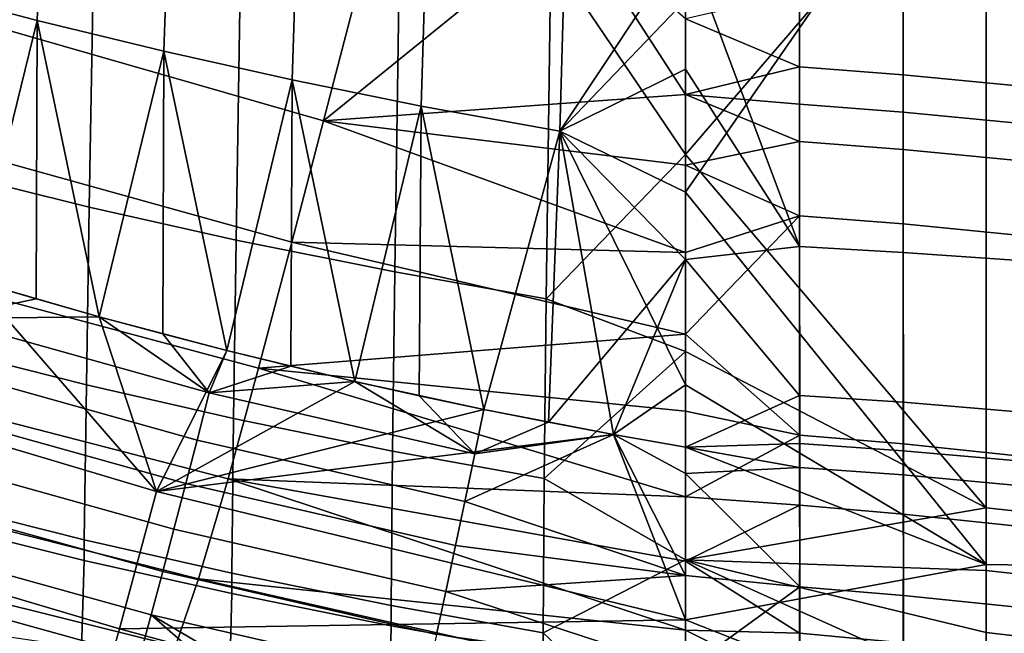
# Model space of a CAD drawing. Units: inches. Extents: x -30.5 to 28.6, y -14 to 17.
# Drawn here: x -21.4 to -17.9, y -11.1 to -8.9 of the extents above; entities that cross this region are included whole.
import ezdxf

# ---------------------------------------------------------------- set-up
doc = ezdxf.new("R2010")
doc.units = ezdxf.units.IN
doc.header["$MEASUREMENT"] = 0
doc.layers.add('SEAT-FABRIC', color=5, linetype='Continuous')

msp = doc.modelspace()

# ---------------------------------------------------------------- linework, layer by layer
at = {"layer": 'SEAT-FABRIC'}
for points in [[(-21.791, -7.7299, 14.3137), (-21.8304, -8.7371, 14.3568), (-21.3549, -8.8633, 14.3171), (-21.3168, -7.8416, 14.2741)], [(-21.791, -7.7299, 14.3137), (-21.3168, -7.8416, 14.2741), (-21.3549, -8.8633, 14.3171), (-21.8304, -8.7371, 14.3568)], [(-18.6214, -9.6742, 14.153), (-19.0302, -8.582, 14.1471), (-18.6219, -7.7795, 14.0732)], [(-18.6219, -7.7795, 14.0732), (-18.2504, -7.7851, 14.059), (-18.2498, -9.6947, 14.1408), (-18.6214, -9.6742, 14.153)], [(-18.2504, -7.7851, 14.059), (-17.8524, -7.792, 14.0466), (-17.852, -9.7224, 14.1297), (-18.2498, -9.6947, 14.1408)], [(-21.3168, -7.8416, 14.2741), (-21.3549, -8.8633, 14.3171), (-20.9007, -8.9741, 14.2822), (-20.8643, -7.9396, 14.2394)], [(-21.3168, -7.8416, 14.2741), (-20.8643, -7.9396, 14.2394), (-20.9007, -8.9741, 14.2822), (-21.3549, -8.8633, 14.3171)], [(-17.9524, -10.8137, 14.0817), (-16.9449, -10.8293, 14.0646), (-16.9453, -7.9027, 14.0217), (-17.9527, -7.926, 14.0569)], [(-20.8643, -7.9396, 14.2394), (-20.9007, -8.9741, 14.2822), (-20.441, -9.0765, 14.2499), (-20.4065, -8.0302, 14.2073)], [(-20.8643, -7.9396, 14.2394), (-20.4065, -8.0302, 14.2073), (-20.441, -9.0765, 14.2499), (-20.9007, -8.9741, 14.2822)], [(-19.0302, -9.4793, 14.1703), (-17.9527, -7.926, 14.0569), (-19.0302, -8.7894, 14.1561)], [(-17.9527, -7.926, 14.0569), (-19.0302, -9.4793, 14.1703), (-17.9524, -10.8137, 14.0817)], [(-20.4065, -8.0302, 14.2073), (-20.441, -9.0765, 14.2499), (-19.9779, -9.1701, 14.2204), (-19.9458, -8.1129, 14.178)], [(-20.4065, -8.0302, 14.2073), (-19.9458, -8.1129, 14.178), (-19.9779, -9.1701, 14.2204), (-20.441, -9.0765, 14.2499)], [(-19.9458, -8.1129, 14.178), (-19.9779, -9.1701, 14.2204), (-19.4803, -9.26, 14.1921), (-19.4509, -8.1924, 14.1498)], [(-19.9458, -8.1129, 14.178), (-19.4509, -8.1924, 14.1498), (-19.4803, -9.26, 14.1921), (-19.9779, -9.1701, 14.2204)], [(-19.0302, -8.6234, 12.1754), (-17.9525, -8.0899, 12.0935), (-19.0302, -9.3443, 12.1987)], [(-17.952, -10.6109, 12.1257), (-19.0302, -9.3443, 12.1987), (-17.9525, -8.0899, 12.0935)], [(-17.9525, -8.0899, 12.0935), (-16.946, -8.1478, 12.066), (-16.946, -10.7184, 12.0996), (-17.952, -10.6109, 12.1257)], [(-21.7126, -8.2065, 12.3512), (-21.1467, -8.3339, 12.3066), (-21.1684, -9.5325, 12.326), (-21.7357, -9.392, 12.3722)], [(-19.4803, -9.26, 14.1921), (-19.0302, -8.7894, 14.1561), (-19.4509, -8.1924, 14.1498)], [(-19.4509, -8.1924, 14.1498), (-19.0302, -8.582, 14.1471), (-19.4803, -9.26, 14.1921)], [(-21.1467, -8.3339, 12.3066), (-20.6216, -8.4407, 12.2693), (-20.6418, -9.6505, 12.2874), (-21.1684, -9.5325, 12.326)], [(-21.4552, -8.4272, 15.8839), (-21.5969, -8.8552, 15.8852), (-21.5025, -8.8859, 15.8772), (-21.3624, -8.4583, 15.8766)], [(-21.3624, -8.4583, 15.8766), (-21.5025, -8.8859, 15.8772), (-20.3282, -9.2228, 15.7889), (-20.2171, -8.7972, 15.7968)], [(-20.6216, -8.4407, 12.2693), (-20.054, -8.544, 12.2332), (-20.0725, -9.7647, 12.2501), (-20.6418, -9.6505, 12.2874)], [(-20.3282, -9.2228, 15.7889), (-19.4366, -8.4999, 15.7411), (-20.2171, -8.7972, 15.7968)], [(-19.4366, -8.4999, 15.7411), (-20.3282, -9.2228, 15.7889), (-19.0302, -9.1284, 15.7315)], [(-19.0302, -8.8581, 15.7313), (-19.4366, -8.4999, 15.7411), (-19.0302, -9.1284, 15.7315)], [(-20.054, -8.544, 12.2332), (-19.5131, -8.6308, 12.2029), (-19.5298, -9.8608, 12.2187), (-20.0725, -9.7647, 12.2501)], [(-19.0302, -9.0375, 14.1642), (-19.4803, -9.26, 14.1921), (-19.0302, -8.582, 14.1471)], [(-19.0302, -8.582, 14.1471), (-18.6214, -9.6742, 14.153), (-19.0302, -9.0375, 14.1642)], [(-19.5131, -8.6308, 12.2029), (-19.0302, -9.3443, 12.1987), (-19.5298, -9.8608, 12.2187)], [(-19.0302, -9.3443, 12.1987), (-19.5131, -8.6308, 12.2029), (-19.0302, -8.6234, 12.1754)], [(-21.8304, -8.7371, 14.3568), (-21.5843, -9.7951, 14.3233), (-21.3549, -8.8633, 14.3171)], [(-21.3549, -8.8633, 14.3171), (-21.5843, -9.7951, 14.3233), (-21.8304, -8.7371, 14.3568)], [(-19.0302, -8.7894, 14.1561), (-19.4803, -9.26, 14.1921), (-19.0302, -9.4793, 14.1703)], [(-18.6212, -8.7632, 15.7104), (-19.0302, -8.8581, 15.7313), (-18.6211, -9.0301, 15.7159)], [(-18.6211, -9.0301, 15.7159), (-18.2495, -9.0583, 15.7031), (-18.2496, -8.791, 15.6971), (-18.6212, -8.7632, 15.7104)], [(-18.2495, -9.0583, 15.7031), (-17.8518, -9.0964, 15.6911), (-17.8519, -8.8283, 15.6848), (-18.2496, -8.791, 15.6971)], [(-19.0302, -9.1284, 15.7315), (-18.6211, -9.0301, 15.7159), (-19.0302, -8.8581, 15.7313)], [(-21.5025, -8.8859, 15.8772), (-21.6454, -9.3242, 15.8404), (-20.4419, -9.6581, 15.7426), (-20.3282, -9.2228, 15.7889)], [(-21.132, -9.9255, 14.2846), (-21.3549, -8.8633, 14.3171), (-21.5843, -9.7951, 14.3233)], [(-21.5843, -9.7951, 14.3233), (-21.3549, -8.8633, 14.3171), (-21.3586, -9.8615, 14.3036)], [(-21.3586, -9.8615, 14.3036), (-21.3549, -8.8633, 14.3171), (-21.132, -9.9255, 14.2846)], [(-21.3549, -8.8633, 14.3171), (-21.132, -9.9255, 14.2846), (-20.9007, -8.9741, 14.2822)], [(-20.9007, -8.9741, 14.2822), (-21.132, -9.9255, 14.2846), (-21.3549, -8.8633, 14.3171)], [(-20.6752, -10.0464, 14.2487), (-20.9007, -8.9741, 14.2822), (-21.132, -9.9255, 14.2846)], [(-21.132, -9.9255, 14.2846), (-20.9007, -8.9741, 14.2822), (-20.904, -9.9872, 14.2663)], [(-20.904, -9.9872, 14.2663), (-20.9007, -8.9741, 14.2822), (-20.6752, -10.0464, 14.2487)], [(-20.9007, -8.9741, 14.2822), (-20.6752, -10.0464, 14.2487), (-20.441, -9.0765, 14.2499)], [(-20.441, -9.0765, 14.2499), (-20.6752, -10.0464, 14.2487), (-20.9007, -8.9741, 14.2822)], [(-19.0302, -9.7202, 14.1689), (-19.4803, -9.26, 14.1921), (-19.0302, -9.0375, 14.1642)], [(-18.6211, -9.0301, 15.7159), (-19.0302, -9.1284, 15.7315), (-18.621, -9.1635, 15.7153)], [(-19.0302, -9.0375, 14.1642), (-18.6214, -9.6742, 14.153), (-19.0302, -9.7202, 14.1689)], [(-18.621, -9.1635, 15.7153), (-18.2494, -9.192, 15.7029), (-18.2495, -9.0583, 15.7031), (-18.6211, -9.0301, 15.7159)], [(-18.2494, -9.192, 15.7029), (-17.8517, -9.2305, 15.6911), (-17.8518, -9.0964, 15.6911), (-18.2495, -9.0583, 15.7031)], [(-20.2156, -10.1571, 14.2158), (-20.441, -9.0765, 14.2499), (-20.6752, -10.0464, 14.2487)], [(-20.6752, -10.0464, 14.2487), (-20.441, -9.0765, 14.2499), (-20.4457, -10.103, 14.2319)], [(-20.4457, -10.103, 14.2319), (-20.441, -9.0765, 14.2499), (-20.2156, -10.1571, 14.2158)], [(-20.441, -9.0765, 14.2499), (-20.2156, -10.1571, 14.2158), (-19.9779, -9.1701, 14.2204)], [(-19.9779, -9.1701, 14.2204), (-20.2156, -10.1571, 14.2158), (-20.441, -9.0765, 14.2499)], [(-19.0302, -9.1284, 15.7315), (-20.3282, -9.2228, 15.7889), (-19.0302, -9.3827, 15.7219)], [(-19.0302, -9.3827, 15.7219), (-18.621, -9.2969, 15.712), (-19.0302, -9.1284, 15.7315)], [(-18.621, -9.1635, 15.7153), (-19.0302, -9.1284, 15.7315), (-18.621, -9.2969, 15.712)], [(-19.7533, -10.2575, 14.1859), (-19.9779, -9.1701, 14.2204), (-20.2156, -10.1571, 14.2158)], [(-20.2156, -10.1571, 14.2158), (-19.9779, -9.1701, 14.2204), (-19.9847, -10.2086, 14.2005)], [(-19.9847, -10.2086, 14.2005), (-19.9779, -9.1701, 14.2204), (-19.7533, -10.2575, 14.1859)], [(-19.9779, -9.1701, 14.2204), (-19.7533, -10.2575, 14.1859), (-19.4803, -9.26, 14.1921)], [(-19.4803, -9.26, 14.1921), (-19.7533, -10.2575, 14.1859), (-19.9779, -9.1701, 14.2204)], [(-18.621, -9.2969, 15.712), (-18.2493, -9.3256, 15.7001), (-18.2494, -9.192, 15.7029), (-18.621, -9.1635, 15.7153)], [(-18.2493, -9.3256, 15.7001), (-17.8517, -9.3645, 15.6886), (-17.8517, -9.2305, 15.6911), (-18.2494, -9.192, 15.7029)], [(-20.4419, -9.6581, 15.7426), (-19.0302, -9.695, 15.694), (-20.3282, -9.2228, 15.7889)], [(-19.0302, -9.3827, 15.7219), (-20.3282, -9.2228, 15.7889), (-19.0302, -9.695, 15.694)], [(-19.2886, -10.3477, 14.1591), (-19.4803, -9.26, 14.1921), (-19.7533, -10.2575, 14.1859)], [(-19.7533, -10.2575, 14.1859), (-19.4803, -9.26, 14.1921), (-19.5213, -10.3039, 14.1721)], [(-19.0302, -9.7202, 14.1689), (-19.5213, -10.3039, 14.1721), (-19.4803, -9.26, 14.1921)], [(-19.0302, -9.4793, 14.1703), (-19.4803, -9.26, 14.1921), (-19.0302, -10.1691, 14.1567)], [(-19.4803, -9.26, 14.1921), (-19.2886, -10.3477, 14.1591), (-19.0302, -10.1691, 14.1567)], [(-18.621, -9.2969, 15.712), (-19.0302, -9.3827, 15.7219), (-18.6209, -9.5633, 15.6965)], [(-18.6209, -9.5633, 15.6965), (-18.2492, -9.5926, 15.6853), (-18.2493, -9.3256, 15.7001), (-18.621, -9.2969, 15.712)], [(-21.6454, -9.3242, 15.8404), (-21.7954, -9.7801, 15.7408), (-20.5615, -10.1102, 15.6331), (-20.4419, -9.6581, 15.7426)], [(-19.0302, -10.0502, 12.1896), (-19.5298, -9.8608, 12.2187), (-19.0302, -9.3443, 12.1987)], [(-19.0302, -9.3443, 12.1987), (-17.952, -10.6109, 12.1257), (-19.0302, -10.0502, 12.1896)], [(-18.2492, -9.5926, 15.6853), (-17.8516, -9.6323, 15.674), (-17.8517, -9.3645, 15.6886), (-18.2493, -9.3256, 15.7001)], [(-19.0302, -9.695, 15.694), (-18.6209, -9.5633, 15.6965), (-19.0302, -9.3827, 15.7219)], [(-21.7357, -9.392, 12.3722), (-21.1684, -9.5325, 12.326), (-21.1783, -10.1701, 12.2975), (-21.7469, -10.0264, 12.3463)], [(-19.0302, -10.1691, 14.1567), (-17.9524, -10.8137, 14.0817), (-19.0302, -9.4793, 14.1703)], [(-21.1684, -9.5325, 12.326), (-20.6418, -9.6505, 12.2874), (-20.6505, -10.2907, 12.2566), (-21.1783, -10.1701, 12.2975)], [(-19.0302, -9.9877, 15.6475), (-18.6209, -9.5633, 15.6965), (-19.0302, -9.695, 15.694)], [(-18.6209, -9.5633, 15.6965), (-19.0302, -9.9877, 15.6475), (-18.6207, -10.3498, 15.5531)], [(-18.6207, -10.3498, 15.5531), (-18.2489, -10.3808, 15.5439), (-18.2492, -9.5926, 15.6853), (-18.6209, -9.5633, 15.6965)], [(-18.2489, -10.3808, 15.5439), (-17.8513, -10.4228, 15.5319), (-17.8516, -9.6323, 15.674), (-18.2492, -9.5926, 15.6853)], [(-20.6418, -9.6505, 12.2874), (-20.0725, -9.7647, 12.2501), (-20.0801, -10.4075, 12.2172), (-20.6505, -10.2907, 12.2566)], [(-20.5615, -10.1102, 15.6331), (-19.0302, -9.9877, 15.6475), (-20.4419, -9.6581, 15.7426)], [(-19.0302, -9.695, 15.694), (-20.4419, -9.6581, 15.7426), (-19.0302, -9.9877, 15.6475)], [(-18.6212, -10.2073, 14.14), (-19.0302, -9.7202, 14.1689), (-18.6214, -9.6742, 14.153)], [(-18.6214, -9.6742, 14.153), (-18.2498, -9.6947, 14.1408), (-18.2496, -10.232, 14.1279), (-18.6212, -10.2073, 14.14)], [(-18.2498, -9.6947, 14.1408), (-17.852, -9.7224, 14.1297), (-17.8518, -10.2657, 14.1165), (-18.2496, -10.232, 14.1279)], [(-19.5213, -10.3039, 14.1721), (-19.0302, -9.7202, 14.1689), (-19.2886, -10.3477, 14.1591)], [(-19.0302, -10.3932, 14.1455), (-19.2886, -10.3477, 14.1591), (-19.0302, -9.7202, 14.1689)], [(-19.0302, -9.7202, 14.1689), (-18.6212, -10.2073, 14.14), (-19.0302, -10.3932, 14.1455)], [(-20.0725, -9.7647, 12.2501), (-19.5298, -9.8608, 12.2187), (-19.5364, -10.5058, 12.184), (-20.0801, -10.4075, 12.2172)], [(-20.9263, -10.5519, 14.2132), (-21.5843, -9.7951, 14.3233), (-22.4571, -10.0955, 14.3593)], [(-21.7954, -9.7801, 15.7408), (-21.9316, -10.1802, 15.5677), (-20.6704, -10.5068, 15.452), (-20.5615, -10.1102, 15.6331)], [(-21.3586, -9.8615, 14.3036), (-21.691, -9.9322, 14.3238), (-21.5843, -9.7951, 14.3233)], [(-21.5843, -9.7951, 14.3233), (-20.9263, -10.5519, 14.2132), (-21.132, -9.9255, 14.2846)], [(-21.132, -9.9255, 14.2846), (-21.691, -9.9322, 14.3238), (-21.3586, -9.8615, 14.3036)], [(-19.5298, -9.8608, 12.2187), (-19.0302, -10.0502, 12.1896), (-19.5364, -10.5058, 12.184)], [(-21.7423, -10.0995, 14.3134), (-21.691, -9.9322, 14.3238), (-20.7378, -10.1979, 14.2432), (-20.7814, -10.3675, 14.2302)], [(-21.691, -9.9322, 14.3238), (-21.132, -9.9255, 14.2846), (-20.7378, -10.1979, 14.2432)], [(-21.132, -9.9255, 14.2846), (-20.9263, -10.5519, 14.2132), (-20.6752, -10.0464, 14.2487)], [(-20.904, -9.9872, 14.2663), (-20.7378, -10.1979, 14.2432), (-21.132, -9.9255, 14.2846)], [(-20.6752, -10.0464, 14.2487), (-20.7378, -10.1979, 14.2432), (-20.904, -9.9872, 14.2663)], [(-19.0302, -9.9877, 15.6475), (-20.5615, -10.1102, 15.6331), (-19.0302, -10.2634, 15.5801)], [(-19.0302, -10.2634, 15.5801), (-18.6207, -10.3498, 15.5531), (-19.0302, -9.9877, 15.6475)], [(-21.7469, -10.0264, 12.3463), (-21.1783, -10.1701, 12.2975), (-21.186, -10.7248, 12.2457), (-21.7563, -10.5819, 12.2979)], [(-20.6752, -10.0464, 14.2487), (-20.9263, -10.5519, 14.2132), (-20.2156, -10.1571, 14.2158)], [(-20.4457, -10.103, 14.2319), (-20.7378, -10.1979, 14.2432), (-20.6752, -10.0464, 14.2487)], [(-19.0302, -10.7967, 12.1374), (-19.5364, -10.5058, 12.184), (-19.0302, -10.0502, 12.1896)], [(-19.0302, -10.0502, 12.1896), (-17.952, -10.6109, 12.1257), (-19.0302, -10.7967, 12.1374)], [(-22.626, -10.5794, 14.2662), (-21.0591, -11.0445, 14.1052), (-20.9263, -10.5519, 14.2132), (-22.4571, -10.0955, 14.3593)], [(-21.7896, -10.253, 14.2986), (-21.7423, -10.0995, 14.3134), (-20.7814, -10.3675, 14.2302), (-20.8217, -10.5229, 14.2128)], [(-20.2156, -10.1571, 14.2158), (-20.7378, -10.1979, 14.2432), (-20.4457, -10.103, 14.2319)], [(-20.6704, -10.5068, 15.452), (-19.0302, -10.571, 15.4682), (-20.5615, -10.1102, 15.6331)], [(-19.0302, -10.2634, 15.5801), (-20.5615, -10.1102, 15.6331), (-19.0302, -10.571, 15.4682)], [(-20.2156, -10.1571, 14.2158), (-20.9263, -10.5519, 14.2132), (-19.7533, -10.2575, 14.1859)], [(-20.7378, -10.1979, 14.2432), (-20.2156, -10.1571, 14.2158), (-19.7856, -10.4167, 14.1767)], [(-19.9847, -10.2086, 14.2005), (-19.7856, -10.4167, 14.1767), (-20.2156, -10.1571, 14.2158)], [(-21.9316, -10.1802, 15.5677), (-22.0642, -10.5404, 15.2781), (-20.7764, -10.8649, 15.1573), (-20.6704, -10.5068, 15.452)], [(-21.1783, -10.1701, 12.2975), (-20.6505, -10.2907, 12.2566), (-20.657, -10.8448, 12.2021), (-21.186, -10.7248, 12.2457)], [(-20.7814, -10.3675, 14.2302), (-20.7378, -10.1979, 14.2432), (-19.7856, -10.4167, 14.1767), (-19.8215, -10.5881, 14.1616)], [(-19.0302, -10.1691, 14.1567), (-19.2886, -10.3477, 14.1591), (-19.0302, -10.3932, 14.1455)], [(-19.0302, -10.3932, 14.1455), (-17.9524, -10.8137, 14.0817), (-19.0302, -10.1691, 14.1567)], [(-19.7533, -10.2575, 14.1859), (-19.7856, -10.4167, 14.1767), (-19.9847, -10.2086, 14.2005)], [(-18.6211, -10.3795, 14.1317), (-19.0302, -10.3932, 14.1455), (-18.6212, -10.2073, 14.14)], [(-18.6212, -10.2073, 14.14), (-18.2496, -10.232, 14.1279), (-18.2495, -10.4056, 14.1196), (-18.6211, -10.3795, 14.1317)], [(-18.2496, -10.232, 14.1279), (-17.8518, -10.2657, 14.1165), (-17.8518, -10.4411, 14.108), (-18.2495, -10.4056, 14.1196)], [(-21.8398, -10.4148, 14.2766), (-21.7896, -10.253, 14.2986), (-20.8217, -10.5229, 14.2128), (-20.8644, -10.6865, 14.1881)], [(-19.7533, -10.2575, 14.1859), (-20.9263, -10.5519, 14.2132), (-19.2886, -10.3477, 14.1591)], [(-19.5213, -10.3039, 14.1721), (-19.7856, -10.4167, 14.1767), (-19.7533, -10.2575, 14.1859)], [(-19.0302, -10.571, 15.4682), (-18.6207, -10.3498, 15.5531), (-19.0302, -10.2634, 15.5801)], [(-20.6505, -10.2907, 12.2566), (-20.0801, -10.4075, 12.2172), (-20.0853, -10.961, 12.1601), (-20.657, -10.8448, 12.2021)], [(-19.2886, -10.3477, 14.1591), (-19.7856, -10.4167, 14.1767), (-19.5213, -10.3039, 14.1721)], [(-19.2886, -10.3477, 14.1591), (-20.9263, -10.5519, 14.2132), (-19.0302, -11.012, 14.0746)], [(-20.8217, -10.5229, 14.2128), (-20.7814, -10.3675, 14.2302), (-19.8215, -10.5881, 14.1616), (-19.8546, -10.7451, 14.1423)], [(-19.7856, -10.4167, 14.1767), (-19.2886, -10.3477, 14.1591), (-19.8215, -10.5881, 14.1616)], [(-19.0302, -10.8535, 14.1003), (-19.8215, -10.5881, 14.1616), (-19.2886, -10.3477, 14.1591)], [(-19.0302, -10.3932, 14.1455), (-19.2886, -10.3477, 14.1591), (-19.0302, -11.012, 14.0746)], [(-19.0302, -10.8535, 14.1003), (-19.2886, -10.3477, 14.1591), (-19.0302, -10.4878, 14.1393)], [(-19.0302, -10.4878, 14.1393), (-19.2886, -10.3477, 14.1591), (-19.0302, -10.3932, 14.1455)], [(-18.6207, -10.3498, 15.5531), (-19.0302, -10.571, 15.4682), (-18.6206, -10.6008, 15.4611)], [(-18.6206, -10.6008, 15.4611), (-18.2489, -10.6327, 15.4527), (-18.2489, -10.3808, 15.5439), (-18.6207, -10.3498, 15.5531)], [(-20.0801, -10.4075, 12.2172), (-19.5364, -10.5058, 12.184), (-19.5406, -11.0588, 12.1248), (-20.0853, -10.961, 12.1601)], [(-18.6211, -10.4655, 14.1269), (-19.0302, -10.3932, 14.1455), (-18.6211, -10.3795, 14.1317)], [(-19.0302, -11.012, 14.0746), (-17.9524, -10.8137, 14.0817), (-19.0302, -10.3932, 14.1455)], [(-19.0302, -10.3932, 14.1455), (-18.6211, -10.4655, 14.1269), (-19.0302, -10.4878, 14.1393)], [(-18.6211, -10.3795, 14.1317), (-18.2495, -10.4056, 14.1196), (-18.2494, -10.4923, 14.1149), (-18.6211, -10.4655, 14.1269)], [(-18.2495, -10.4056, 14.1196), (-17.8518, -10.4411, 14.108), (-17.8517, -10.5288, 14.1032), (-18.2494, -10.4923, 14.1149)], [(-18.2489, -10.6327, 15.4527), (-17.8513, -10.6751, 15.4401), (-17.8513, -10.4228, 15.5319), (-18.2489, -10.3808, 15.5439)], [(-21.8871, -10.5656, 14.2491), (-21.8398, -10.4148, 14.2766), (-20.8644, -10.6865, 14.1881), (-20.9046, -10.8391, 14.158)], [(-18.6208, -10.8939, 14.0847), (-19.0302, -10.4878, 14.1393), (-18.6211, -10.4655, 14.1269)], [(-18.6211, -10.4655, 14.1269), (-18.2494, -10.4923, 14.1149), (-18.2491, -10.9241, 14.0736), (-18.6208, -10.8939, 14.0847)], [(-20.7764, -10.8649, 15.1573), (-19.0302, -11.049, 15.1688), (-20.6704, -10.5068, 15.452)], [(-19.0302, -10.571, 15.4682), (-20.6704, -10.5068, 15.452), (-19.0302, -10.8013, 15.3488)], [(-19.0302, -10.8013, 15.3488), (-20.6704, -10.5068, 15.452), (-19.0302, -11.049, 15.1688)], [(-19.5364, -10.5058, 12.184), (-19.0302, -10.7967, 12.1374), (-19.5406, -11.0588, 12.1248)], [(-19.0302, -10.4878, 14.1393), (-18.6208, -10.8939, 14.0847), (-19.0302, -10.8535, 14.1003)], [(-18.2494, -10.4923, 14.1149), (-17.8517, -10.5288, 14.1032), (-17.8515, -10.9654, 14.0616), (-18.2491, -10.9241, 14.0736)], [(-22.0642, -10.5404, 15.2781), (-22.1676, -10.7811, 14.9174), (-20.8588, -11.1059, 14.7964), (-20.7764, -10.8649, 15.1573)], [(-21.0591, -11.0445, 14.1052), (-19.0302, -11.012, 14.0746), (-20.9263, -10.5519, 14.2132)], [(-20.8644, -10.6865, 14.1881), (-20.8217, -10.5229, 14.2128), (-19.8546, -10.7451, 14.1423), (-19.8897, -10.9103, 14.1153)], [(-22.8104, -11.074, 14.0471), (-21.2035, -11.5449, 13.8686), (-21.0591, -11.0445, 14.1052), (-22.626, -10.5794, 14.2662)], [(-21.9358, -10.7192, 14.213), (-21.8871, -10.5656, 14.2491), (-20.9046, -10.8391, 14.158), (-20.9459, -10.9942, 14.119)], [(-21.7563, -10.5819, 12.2979), (-21.186, -10.7248, 12.2457), (-21.1865, -10.7986, 12.2365), (-21.757, -10.6565, 12.2891)], [(-19.8215, -10.5881, 14.1616), (-19.0302, -10.8535, 14.1003), (-19.8546, -10.7451, 14.1423)], [(-19.0302, -10.8013, 15.3488), (-18.6206, -10.6008, 15.4611), (-19.0302, -10.571, 15.4682)], [(-18.6206, -10.6008, 15.4611), (-19.0302, -10.8013, 15.3488), (-18.6209, -11.06, 15.1862)], [(-17.9519, -10.8346, 12.1059), (-19.0302, -10.7967, 12.1374), (-17.952, -10.6109, 12.1257)], [(-18.6209, -11.06, 15.1862), (-18.2492, -11.0943, 15.1792), (-18.2489, -10.6327, 15.4527), (-18.6206, -10.6008, 15.4611)], [(-17.952, -10.6109, 12.1257), (-16.946, -10.7184, 12.0996), (-16.946, -10.9464, 12.0788), (-17.9519, -10.8346, 12.1059)], [(-21.757, -10.6565, 12.2891), (-21.1865, -10.7986, 12.2365), (-21.2024, -11.3563, 12.1502), (-21.7748, -11.2156, 12.2079)], [(-18.2492, -11.0943, 15.1792), (-17.8516, -11.1369, 15.1656), (-17.8513, -10.6751, 15.4401), (-18.2489, -10.6327, 15.4527)], [(-20.9046, -10.8391, 14.158), (-20.8644, -10.6865, 14.1881), (-19.8897, -10.9103, 14.1153), (-19.9227, -11.0642, 14.0831)], [(-21.9833, -10.8667, 14.1688), (-21.9358, -10.7192, 14.213), (-20.9459, -10.9942, 14.119), (-20.9863, -11.143, 14.0721)], [(-21.186, -10.7248, 12.2457), (-20.657, -10.8448, 12.2021), (-20.6572, -10.918, 12.1925), (-21.1865, -10.7986, 12.2365)], [(-19.8546, -10.7451, 14.1423), (-19.0302, -10.8535, 14.1003), (-19.8897, -10.9103, 14.1153)], [(-22.1676, -10.7811, 14.9174), (-21.4951, -11.1209, 14.4201), (-20.8588, -11.1059, 14.7964)], [(-21.1865, -10.7986, 12.2365), (-20.6572, -10.918, 12.1925), (-20.6714, -11.4744, 12.1021), (-21.2024, -11.3563, 12.1502)], [(-19.0302, -11.5396, 12.0282), (-19.5406, -11.0588, 12.1248), (-19.0302, -10.7967, 12.1374)], [(-19.0302, -10.7967, 12.1374), (-17.9518, -11.2802, 12.0518), (-19.0302, -11.5396, 12.0282)], [(-17.9518, -11.2802, 12.0518), (-19.0302, -10.7967, 12.1374), (-17.9519, -11.0577, 12.0817)], [(-17.9519, -11.0577, 12.0817), (-19.0302, -10.7967, 12.1374), (-17.9519, -10.8346, 12.1059)], [(-19.0302, -11.049, 15.1688), (-18.6209, -11.06, 15.1862), (-19.0302, -10.8013, 15.3488)], [(-17.9524, -10.8137, 14.0817), (-19.0302, -11.012, 14.0746), (-17.9523, -11.438, 13.9683)], [(-17.9523, -11.438, 13.9683), (-16.945, -11.4786, 13.9576), (-16.9449, -10.8293, 14.0646), (-17.9524, -10.8137, 14.0817)], [(-17.9519, -10.8346, 12.1059), (-16.946, -10.9464, 12.0788), (-16.9461, -11.1739, 12.0533), (-17.9519, -11.0577, 12.0817)], [(-20.9863, -11.143, 14.0721), (-21.5522, -11.0602, 14.1004), (-21.9833, -10.8667, 14.1688)], [(-20.9459, -10.9942, 14.119), (-20.9046, -10.8391, 14.158), (-19.9227, -11.0642, 14.0831), (-19.9567, -11.2206, 14.042)], [(-20.8588, -11.1059, 14.7964), (-19.0302, -11.2603, 14.9464), (-20.7764, -10.8649, 15.1573)], [(-19.0302, -11.049, 15.1688), (-20.7764, -10.8649, 15.1573), (-19.0302, -11.2603, 14.9464)], [(-20.657, -10.8448, 12.2021), (-20.0853, -10.961, 12.1601), (-20.0853, -11.0335, 12.15), (-20.6572, -10.918, 12.1925)], [(-19.0302, -11.1909, 14.0376), (-19.8897, -10.9103, 14.1153), (-19.0302, -10.8535, 14.1003)], [(-19.0302, -10.8535, 14.1003), (-18.6208, -10.8939, 14.0847), (-19.0302, -11.1909, 14.0376)], [(-18.6204, -11.3997, 13.98), (-19.0302, -11.1909, 14.0376), (-18.6208, -10.8939, 14.0847)], [(-18.6208, -10.8939, 14.0847), (-18.2491, -10.9241, 14.0736), (-18.2487, -11.4341, 13.9694), (-18.6204, -11.3997, 13.98)], [(-20.6572, -10.918, 12.1925), (-20.0853, -11.0335, 12.15), (-20.0978, -11.5887, 12.0556), (-20.6714, -11.4744, 12.1021)], [(-19.8897, -10.9103, 14.1153), (-19.0302, -11.1909, 14.0376), (-19.9227, -11.0642, 14.0831)], [(-18.2491, -10.9241, 14.0736), (-17.8515, -10.9654, 14.0616), (-17.8512, -11.4808, 13.956), (-18.2487, -11.4341, 13.9694)], [(-20.0853, -10.961, 12.1601), (-19.5406, -11.0588, 12.1248), (-19.5405, -11.1308, 12.1144), (-20.0853, -11.0335, 12.15)], [(-19.0302, -11.012, 14.0746), (-21.0591, -11.0445, 14.1052), (-19.0302, -11.5949, 13.9131)], [(-20.9459, -10.9942, 14.119), (-20.6334, -11.2681, 14.0278), (-20.9863, -11.143, 14.0721)], [(-20.6334, -11.2681, 14.0278), (-20.9459, -10.9942, 14.119), (-20.4026, -11.3147, 14.0117)], [(-19.9567, -11.2206, 14.042), (-20.4026, -11.3147, 14.0117), (-20.9459, -10.9942, 14.119)], [(-19.0302, -11.5949, 13.9131), (-17.9523, -11.438, 13.9683), (-19.0302, -11.012, 14.0746)], [(-21.2035, -11.5449, 13.8686), (-19.0302, -11.5949, 13.9131), (-21.0591, -11.0445, 14.1052)], [(-20.0853, -11.0335, 12.15), (-19.5405, -11.1308, 12.1144), (-19.5513, -11.6849, 12.0167), (-20.0978, -11.5887, 12.0556)], [(-19.0302, -11.2603, 14.9464), (-18.6212, -11.2541, 14.9991), (-19.0302, -11.049, 15.1688)], [(-18.6209, -11.06, 15.1862), (-19.0302, -11.049, 15.1688), (-18.6212, -11.2541, 14.9991)], [(-19.5406, -11.0588, 12.1248), (-19.0302, -11.5396, 12.0282), (-19.5405, -11.1308, 12.1144)], [(-18.6212, -11.2541, 14.9991), (-18.2496, -11.29, 14.9926), (-18.2492, -11.0943, 15.1792), (-18.6209, -11.06, 15.1862)], [(-17.9519, -11.0577, 12.0817), (-16.9461, -11.1739, 12.0533), (-16.9461, -11.4006, 12.0217), (-17.9518, -11.2802, 12.0518)]]:
    msp.add_3dface(points, dxfattribs=at)

doc.saveas('drawing.dxf')
